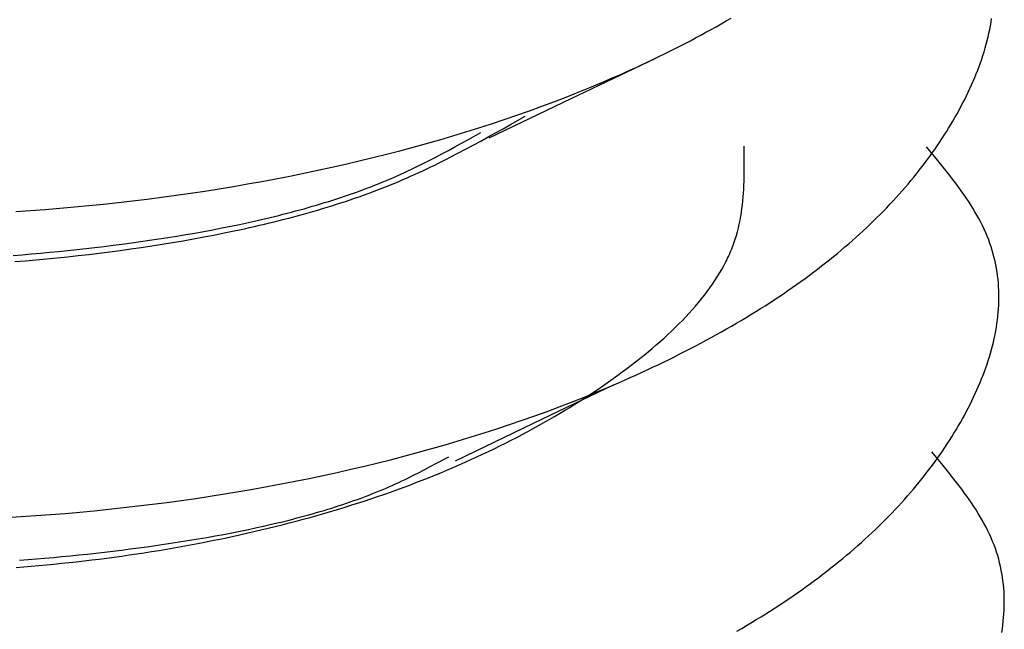
# Model space of a CAD drawing. Units: millimetres. Extents: x 0 to 841, y 0 to 594.
# Drawn here: x 323 to 323, y 451 to 451 of the extents above; entities that cross this region are included whole.
import ezdxf

# ---------------------------------------------------------------- set-up
doc = ezdxf.new("R2010")
doc.units = ezdxf.units.MM
doc.layers.add('SLD-0', color=179, linetype='Continuous')

msp = doc.modelspace()

# ---------------------------------------------------------------- linework, layer by layer
at = {"layer": 'SLD-0'}
for p, q in [((323.1662, 451.20689), (323.16992, 451.20903)), ((323.16992, 451.20903), (323.17361, 451.21117)), ((323.36739, 451.20541), (323.36787, 451.20816)), ((323.36787, 451.20816), (323.3683, 451.21092)), ((323.15101, 451.19847), (323.15486, 451.20056)), ((323.15486, 451.20056), (323.15867, 451.20266)), ((323.15867, 451.20266), (323.16245, 451.20477)), ((323.16245, 451.20477), (323.1662, 451.20689)), ((323.36629, 451.19989), (323.36686, 451.20265)), ((323.36686, 451.20265), (323.36739, 451.20541)), ((323.1393, 451.19228), (323.14324, 451.19433)), ((323.14324, 451.19433), (323.14714, 451.19639)), ((323.14714, 451.19639), (323.15101, 451.19847)), ((323.36426, 451.19161), (323.36498, 451.19437)), ((323.36498, 451.19437), (323.36566, 451.19713)), ((323.36566, 451.19713), (323.36629, 451.19989)), ((323.12328, 451.1842), (323.12733, 451.1862)), ((323.12733, 451.1862), (323.13135, 451.18821)), ((323.13135, 451.18821), (323.13534, 451.19024)), ((323.13534, 451.19024), (323.1393, 451.19228)), ((323.36181, 451.18335), (323.36267, 451.1861)), ((323.36267, 451.1861), (323.36349, 451.18886)), ((323.36349, 451.18886), (323.36426, 451.19161)), ((323.05406, 451.15112), (323.11678, 451.18108)), ((323.1068, 451.17633), (323.11096, 451.17827)), ((323.11096, 451.17827), (323.11509, 451.18024)), ((323.11509, 451.18024), (323.1192, 451.18221)), ((323.1192, 451.18221), (323.12328, 451.1842)), ((323.35995, 451.17785), (323.3609, 451.1806)), ((323.3609, 451.1806), (323.36181, 451.18335)), ((323.09415, 451.17056), (323.0984, 451.17247)), ((323.0984, 451.17247), (323.10261, 451.17439)), ((323.10261, 451.17439), (323.1068, 451.17633)), ((323.35684, 451.16961), (323.35792, 451.17235)), ((323.35792, 451.17235), (323.35895, 451.1751)), ((323.35895, 451.1751), (323.35995, 451.17785)), ((323.07693, 451.16307), (323.08559, 451.16679)), ((323.08559, 451.16679), (323.08989, 451.16867)), ((323.08989, 451.16867), (323.09415, 451.17056)), ((323.35336, 451.1614), (323.35456, 451.16413)), ((323.35456, 451.16413), (323.35572, 451.16687)), ((323.35572, 451.16687), (323.35684, 451.16961)), ((323.0593, 451.15582), (323.06816, 451.15942)), ((323.06816, 451.15942), (323.07693, 451.16307)), ((323.35084, 451.15595), (323.35212, 451.15867)), ((323.35212, 451.15867), (323.35336, 451.1614)), ((322.99289, 451.12184), (323.05406, 451.15112)), ((323.03213, 451.14538), (323.04128, 451.1488)), ((323.04128, 451.1488), (323.05033, 451.15228)), ((323.05033, 451.15228), (323.0593, 451.15582)), ((323.3468, 451.14781), (323.34818, 451.15052)), ((323.34818, 451.15052), (323.34953, 451.15323)), ((323.34953, 451.15323), (323.35084, 451.15595)), ((323.01358, 451.13874), (323.0229, 451.14203)), ((323.0229, 451.14203), (323.03213, 451.14538)), ((323.34244, 451.13972), (323.34393, 451.14241)), ((323.34393, 451.14241), (323.34538, 451.1451)), ((323.34538, 451.1451), (323.3468, 451.14781)), ((322.99468, 451.13237), (323.00417, 451.13552)), ((323.00417, 451.13552), (323.01358, 451.13874)), ((323.00873, 451.13176), (323.01973, 451.13803)), ((323.33778, 451.13168), (323.33937, 451.13435)), ((323.33937, 451.13435), (323.34092, 451.13703)), ((323.34092, 451.13703), (323.34244, 451.13972)), ((322.97547, 451.12626), (322.98511, 451.12928)), ((322.98511, 451.12928), (322.99468, 451.13237)), ((322.99769, 451.12553), (323.00322, 451.12864)), ((323.00322, 451.12864), (323.00873, 451.13176)), ((323.33452, 451.12635), (323.33617, 451.12901)), ((323.33617, 451.12901), (323.33778, 451.13168)), ((322.94608, 451.11761), (322.95595, 451.12042)), ((322.95595, 451.12042), (322.96575, 451.12331)), ((322.96575, 451.12331), (322.97547, 451.12626)), ((322.97215, 451.11772), (322.977, 451.1204)), ((322.977, 451.1204), (322.98666, 451.12576)), ((322.98093, 451.1163), (322.98655, 451.11936)), ((322.98655, 451.11936), (322.99213, 451.12243)), ((322.99213, 451.12243), (322.99769, 451.12553)), ((323.32938, 451.11842), (323.33113, 451.12106)), ((323.33113, 451.12106), (323.33284, 451.1237)), ((323.33284, 451.1237), (323.33452, 451.12635)), ((322.91608, 451.10957), (322.92615, 451.11218)), ((322.92615, 451.11218), (322.93615, 451.11486)), ((322.93615, 451.11486), (322.94608, 451.11761)), ((322.95747, 451.10979), (322.96239, 451.11241)), ((322.96239, 451.11241), (322.96728, 451.11506)), ((322.96728, 451.11506), (322.97215, 451.11772)), ((322.96958, 451.11027), (322.97528, 451.11327)), ((322.97528, 451.11327), (322.98093, 451.1163)), ((323.18337, 451.10975), (323.18328, 451.1156)), ((323.32798, 451.10501), (323.31967, 451.11513)), ((323.32395, 451.11055), (323.32579, 451.11316)), ((323.32579, 451.11316), (323.3276, 451.11579)), ((323.3276, 451.11579), (323.32938, 451.11842)), ((322.89577, 451.10456), (322.90595, 451.10703)), ((322.90595, 451.10703), (322.91608, 451.10957)), ((322.94497, 451.10334), (322.9475, 451.10462)), ((322.9475, 451.10462), (322.9525, 451.10719)), ((322.9525, 451.10719), (322.95747, 451.10979)), ((322.95802, 451.10437), (322.96093, 451.10583)), ((322.96093, 451.10583), (322.96383, 451.1073)), ((322.96383, 451.1073), (322.96958, 451.11027)), ((323.18343, 451.1039), (323.18337, 451.10975)), ((323.31822, 451.10274), (323.32016, 451.10533)), ((323.32016, 451.10533), (323.32207, 451.10794)), ((323.32207, 451.10794), (323.32395, 451.11055)), ((323.33207, 451.09995), (323.32798, 451.10501)), ((322.85446, 451.09539), (322.86487, 451.09757)), ((322.86487, 451.09757), (322.87522, 451.09983)), ((322.87522, 451.09983), (322.88552, 451.10216)), ((322.88552, 451.10216), (322.89577, 451.10456)), ((322.93214, 451.09711), (322.93474, 451.09833)), ((322.93474, 451.09833), (322.93732, 451.09957)), ((322.93732, 451.09957), (322.93989, 451.10082)), ((322.93989, 451.10082), (322.94244, 451.10208)), ((322.94244, 451.10208), (322.94497, 451.10334)), ((322.94323, 451.09722), (322.94622, 451.09863)), ((322.94622, 451.09863), (322.9492, 451.10005)), ((322.9492, 451.10005), (322.95216, 451.10148)), ((322.95216, 451.10148), (322.9551, 451.10292)), ((322.9551, 451.10292), (322.95802, 451.10437)), ((323.18341, 451.09514), (323.18344, 451.09806)), ((323.18344, 451.09806), (323.18343, 451.1039)), ((323.31219, 451.09499), (323.31423, 451.09757)), ((323.31423, 451.09757), (323.31624, 451.10015)), ((323.31624, 451.10015), (323.31822, 451.10274)), ((323.33609, 451.09487), (323.33207, 451.09995)), ((322.82297, 451.08925), (322.83351, 451.09122)), ((322.83351, 451.09122), (322.84401, 451.09327)), ((322.84401, 451.09327), (322.85446, 451.09539)), ((322.91342, 451.08886), (322.91616, 451.09)), ((322.91616, 451.09), (322.91887, 451.09115)), ((322.91887, 451.09115), (322.92157, 451.09232)), ((322.92157, 451.09232), (322.92424, 451.0935)), ((322.92424, 451.0935), (322.92689, 451.09469)), ((322.92484, 451.08906), (322.92796, 451.09039)), ((322.92689, 451.09469), (322.92953, 451.09589)), ((322.92796, 451.09039), (322.93106, 451.09173)), ((322.92953, 451.09589), (322.93214, 451.09711)), ((322.93106, 451.09173), (322.93413, 451.09308)), ((322.93413, 451.09308), (322.93718, 451.09445)), ((322.93718, 451.09445), (322.94021, 451.09583)), ((322.94021, 451.09583), (322.94323, 451.09722)), ((323.18329, 451.08931), (323.18337, 451.09222)), ((323.18337, 451.09222), (323.18341, 451.09514)), ((323.30801, 451.08987), (323.31012, 451.09243)), ((323.31012, 451.09243), (323.31219, 451.09499)), ((323.34001, 451.08979), (323.33609, 451.09487)), ((322.7804, 451.08207), (322.7911, 451.08376)), ((322.7911, 451.08376), (322.80176, 451.08552)), ((322.80176, 451.08552), (322.81239, 451.08735)), ((322.81239, 451.08735), (322.82297, 451.08925)), ((322.89655, 451.08233), (322.89941, 451.08338)), ((322.89941, 451.08338), (322.90226, 451.08445)), ((322.90226, 451.08445), (322.90508, 451.08553)), ((322.90508, 451.08553), (322.90788, 451.08663)), ((322.90563, 451.08144), (322.90889, 451.08267)), ((322.90788, 451.08663), (322.91066, 451.08774)), ((322.90889, 451.08267), (322.91213, 451.08391)), ((322.91066, 451.08774), (322.91342, 451.08886)), ((322.91213, 451.08391), (322.91535, 451.08518)), ((322.91535, 451.08518), (322.91854, 451.08646)), ((322.91854, 451.08646), (322.9217, 451.08775)), ((322.9217, 451.08775), (322.92484, 451.08906)), ((323.18287, 451.08058), (323.18305, 451.08349)), ((323.18305, 451.08349), (323.18319, 451.0864)), ((323.18319, 451.0864), (323.18329, 451.08931)), ((323.30148, 451.08224), (323.30369, 451.08477)), ((323.30369, 451.08477), (323.30587, 451.08732)), ((323.30587, 451.08732), (323.30801, 451.08987)), ((323.34193, 451.08724), (323.34001, 451.08979)), ((323.34382, 451.08469), (323.34193, 451.08724)), ((323.34566, 451.08213), (323.34382, 451.08469)), ((322.72647, 451.07475), (322.73731, 451.07607)), ((322.73731, 451.07607), (322.74813, 451.07746)), ((322.74813, 451.07746), (322.75891, 451.07892)), ((322.75891, 451.07892), (322.76967, 451.08046)), ((322.76967, 451.08046), (322.7804, 451.08207)), ((322.87295, 451.07436), (322.87597, 451.07531)), ((322.87597, 451.07531), (322.87896, 451.07627)), ((322.87896, 451.07627), (322.88194, 451.07725)), ((322.88194, 451.07725), (322.8849, 451.07824)), ((322.8849, 451.07824), (322.88784, 451.07924)), ((322.88557, 451.07439), (322.88897, 451.07553)), ((322.88784, 451.07924), (322.89076, 451.08026)), ((322.88897, 451.07553), (322.89235, 451.07668)), ((322.89076, 451.08026), (322.89366, 451.08128)), ((322.89235, 451.07668), (322.8957, 451.07784)), ((322.89366, 451.08128), (322.89655, 451.08233)), ((322.8957, 451.07784), (322.89903, 451.07903)), ((322.89903, 451.07903), (322.90234, 451.08022)), ((322.90234, 451.08022), (322.90563, 451.08144)), ((323.1824, 451.07478), (323.18266, 451.07768)), ((323.18266, 451.07768), (323.18287, 451.08058)), ((323.29465, 451.07467), (323.29696, 451.07719)), ((323.29696, 451.07719), (323.29924, 451.07971)), ((323.29924, 451.07971), (323.30148, 451.08224)), ((323.34747, 451.07957), (323.34566, 451.08213)), ((323.34924, 451.077), (323.34747, 451.07957)), ((323.35097, 451.07443), (323.34924, 451.077)), ((322.65016, 451.06759), (322.66109, 451.06839)), ((322.66109, 451.06839), (322.67202, 451.06927)), ((322.67202, 451.06927), (322.68294, 451.07022)), ((322.68294, 451.07022), (322.69384, 451.07124)), ((322.69384, 451.07124), (322.70474, 451.07234)), ((322.70474, 451.07234), (322.71561, 451.07351)), ((322.71561, 451.07351), (322.72647, 451.07475)), ((322.84828, 451.06722), (322.85142, 451.06807)), ((322.85142, 451.06807), (322.85454, 451.06893)), ((322.85454, 451.06893), (322.85765, 451.0698)), ((322.85765, 451.0698), (322.86074, 451.07069)), ((322.86074, 451.07069), (322.86382, 451.07159)), ((322.86122, 451.06687), (322.86475, 451.0679)), ((322.86382, 451.07159), (322.86688, 451.0725)), ((322.86475, 451.0679), (322.86827, 451.06894)), ((322.86688, 451.0725), (322.86992, 451.07343)), ((322.86827, 451.06894), (322.87177, 451.07)), ((322.86992, 451.07343), (322.87295, 451.07436)), ((322.87177, 451.07), (322.87525, 451.07108)), ((322.87525, 451.07108), (322.87871, 451.07217)), ((322.87871, 451.07217), (322.88215, 451.07327)), ((322.88215, 451.07327), (322.88557, 451.07439)), ((323.18133, 451.06611), (323.18174, 451.06899)), ((323.18174, 451.06899), (323.1821, 451.07189)), ((323.1821, 451.07189), (323.1824, 451.07478)), ((323.28752, 451.06718), (323.28993, 451.06967)), ((323.28993, 451.06967), (323.29231, 451.07217)), ((323.29231, 451.07217), (323.29465, 451.07467)), ((323.35264, 451.07186), (323.35097, 451.07443)), ((323.35426, 451.06927), (323.35264, 451.07186)), ((323.35583, 451.06668), (323.35426, 451.06927)), ((322.63922, 451.06686), (322.65016, 451.06759)), ((322.81947, 451.06009), (322.82272, 451.06084)), ((322.82272, 451.06084), (322.82595, 451.06159)), ((322.82595, 451.06159), (322.82918, 451.06236)), ((322.82918, 451.06236), (322.83239, 451.06314)), ((322.83239, 451.06314), (322.8356, 451.06393)), ((322.8356, 451.06393), (322.83879, 451.06474)), ((322.83597, 451.06007), (322.83963, 451.061)), ((322.83879, 451.06474), (322.84197, 451.06555)), ((322.83963, 451.061), (322.84327, 451.06194)), ((322.84197, 451.06555), (322.84513, 451.06638)), ((322.84327, 451.06194), (322.84689, 451.0629)), ((322.84513, 451.06638), (322.84828, 451.06722)), ((322.84689, 451.0629), (322.8505, 451.06387)), ((322.8505, 451.06387), (322.85409, 451.06486)), ((322.85409, 451.06486), (322.85766, 451.06586)), ((322.85766, 451.06586), (322.86122, 451.06687)), ((323.18034, 451.06035), (323.18087, 451.06323)), ((323.18087, 451.06323), (323.18133, 451.06611)), ((323.28008, 451.05976), (323.28259, 451.06223)), ((323.28259, 451.06223), (323.28507, 451.0647)), ((323.28507, 451.0647), (323.28752, 451.06718)), ((323.35735, 451.06409), (323.35583, 451.06668)), ((323.3588, 451.06149), (323.35735, 451.06409)), ((323.36019, 451.05887), (323.3588, 451.06149)), ((322.77976, 451.05198), (322.78646, 451.05323)), ((322.78646, 451.05323), (322.79313, 451.05452)), ((322.79313, 451.05452), (322.79976, 451.05585)), ((322.79976, 451.05585), (322.80637, 451.05722)), ((322.80245, 451.05235), (322.80622, 451.05315)), ((322.80622, 451.05315), (322.80999, 451.05397)), ((322.80637, 451.05722), (322.81294, 451.05863)), ((322.80999, 451.05397), (322.81374, 451.0548)), ((322.81294, 451.05863), (322.81947, 451.06009)), ((322.81374, 451.0548), (322.81748, 451.05564)), ((322.81748, 451.05564), (322.82121, 451.0565)), ((322.82121, 451.0565), (322.82492, 451.05737)), ((322.82492, 451.05737), (322.82862, 451.05826)), ((322.82862, 451.05826), (322.8323, 451.05916)), ((322.8323, 451.05916), (322.83597, 451.06007)), ((323.17837, 451.05176), (323.17909, 451.05461)), ((323.17909, 451.05461), (323.17975, 451.05748)), ((323.17975, 451.05748), (323.18034, 451.06035)), ((323.27233, 451.05242), (323.27495, 451.05486)), ((323.27495, 451.05486), (323.27753, 451.05731)), ((323.27753, 451.05731), (323.28008, 451.05976)), ((323.36151, 451.05626), (323.36019, 451.05887)), ((323.36277, 451.05363), (323.36151, 451.05626)), ((323.36395, 451.05099), (323.36277, 451.05363)), ((322.73916, 451.04531), (322.74596, 451.04633)), ((322.74596, 451.04633), (322.75275, 451.04739)), ((322.75275, 451.04739), (322.75953, 451.04848)), ((322.75953, 451.04848), (322.76629, 451.04961)), ((322.76413, 451.04501), (322.77187, 451.04638)), ((322.76629, 451.04961), (322.77304, 451.05077)), ((322.77187, 451.04638), (322.77957, 451.04779)), ((322.77304, 451.05077), (322.77976, 451.05198)), ((322.77957, 451.04779), (322.78723, 451.04926)), ((322.78723, 451.04926), (322.79486, 451.05078)), ((322.79486, 451.05078), (322.80245, 451.05235)), ((323.17622, 451.04464), (323.17669, 451.04606)), ((323.17669, 451.04606), (323.17757, 451.0489)), ((323.17757, 451.0489), (323.17837, 451.05176)), ((323.26428, 451.04515), (323.267, 451.04757)), ((323.267, 451.04757), (323.26968, 451.04999)), ((323.26968, 451.04999), (323.27233, 451.05242)), ((323.36506, 451.04835), (323.36395, 451.05099)), ((323.3661, 451.0457), (323.36506, 451.04835)), ((322.67791, 451.03768), (322.6847, 451.03839)), ((322.6847, 451.03839), (322.6915, 451.03914)), ((322.6915, 451.03914), (322.6983, 451.03992)), ((322.6983, 451.03992), (322.70511, 451.04074)), ((322.70511, 451.04074), (322.71191, 451.04159)), ((322.71191, 451.04159), (322.71873, 451.04247)), ((322.71726, 451.03781), (322.72511, 451.0389)), ((322.71873, 451.04247), (322.72554, 451.04338)), ((322.72511, 451.0389), (322.73295, 451.04002)), ((322.72554, 451.04338), (322.73235, 451.04433)), ((322.73235, 451.04433), (322.73916, 451.04531)), ((322.73295, 451.04002), (322.74078, 451.0412)), ((322.74078, 451.0412), (322.74858, 451.04242)), ((322.74858, 451.04242), (322.75637, 451.04369)), ((322.75637, 451.04369), (322.76413, 451.04501)), ((323.17356, 451.03756), (323.17414, 451.03897)), ((323.17414, 451.03897), (323.17469, 451.04039)), ((323.17469, 451.04039), (323.17522, 451.0418)), ((323.17522, 451.0418), (323.17573, 451.04322)), ((323.17573, 451.04322), (323.17622, 451.04464)), ((323.25591, 451.03796), (323.25873, 451.04035)), ((323.25873, 451.04035), (323.26152, 451.04275)), ((323.26152, 451.04275), (323.26428, 451.04515)), ((323.36707, 451.04304), (323.3661, 451.0457)), ((323.36797, 451.04037), (323.36707, 451.04304)), ((323.36881, 451.0377), (323.36797, 451.04037)), ((322.63724, 451.03406), (322.64401, 451.03458)), ((322.64401, 451.03458), (322.65078, 451.03514)), ((322.65078, 451.03514), (322.65756, 451.03572)), ((322.6543, 451.03074), (322.66217, 451.03147)), ((322.65756, 451.03572), (322.66434, 451.03634)), ((322.66217, 451.03147), (322.67004, 451.03224)), ((322.66434, 451.03634), (322.67112, 451.03699)), ((322.67004, 451.03224), (322.67791, 451.03305)), ((322.67112, 451.03699), (322.67791, 451.03768)), ((322.67791, 451.03305), (322.68578, 451.03392)), ((322.68578, 451.03392), (322.69366, 451.03482)), ((322.69366, 451.03482), (322.70153, 451.03577)), ((322.70153, 451.03577), (322.70939, 451.03677)), ((322.70939, 451.03677), (322.71726, 451.03781)), ((323.17037, 451.03053), (323.17105, 451.03193)), ((323.17105, 451.03193), (323.17171, 451.03334)), ((323.17171, 451.03334), (323.17235, 451.03474)), ((323.17235, 451.03474), (323.17297, 451.03615)), ((323.17297, 451.03615), (323.17356, 451.03756)), ((323.24722, 451.03085), (323.25015, 451.03321)), ((323.25015, 451.03321), (323.25305, 451.03558)), ((323.25305, 451.03558), (323.25591, 451.03796)), ((323.36957, 451.03502), (323.36881, 451.0377)), ((323.37027, 451.03233), (323.36957, 451.03502)), ((323.37091, 451.02964), (323.37027, 451.03233)), ((322.63858, 451.02943), (322.64644, 451.03006)), ((322.64644, 451.03006), (322.6543, 451.03074)), ((323.16666, 451.02355), (323.1682, 451.02634)), ((323.1682, 451.02634), (323.16895, 451.02773)), ((323.16895, 451.02773), (323.16967, 451.02913)), ((323.16967, 451.02913), (323.17037, 451.03053)), ((323.23515, 451.02149), (323.23822, 451.02382)), ((323.23822, 451.02382), (323.24126, 451.02615)), ((323.24126, 451.02615), (323.24426, 451.0285)), ((323.24426, 451.0285), (323.24722, 451.03085)), ((323.37147, 451.02694), (323.37091, 451.02964)), ((323.37198, 451.02424), (323.37147, 451.02694)), ((323.37242, 451.02153), (323.37198, 451.02424)), ((323.16154, 451.01525), (323.16332, 451.01801)), ((323.16332, 451.01801), (323.16503, 451.02078)), ((323.16503, 451.02078), (323.16666, 451.02355)), ((323.22573, 451.01457), (323.22891, 451.01687)), ((323.22891, 451.01687), (323.23205, 451.01917)), ((323.23205, 451.01917), (323.23515, 451.02149)), ((323.37279, 451.01881), (323.37242, 451.02153)), ((323.37311, 451.01609), (323.37279, 451.01881)), ((323.15574, 451.00702), (323.15775, 451.00976)), ((323.15775, 451.00976), (323.15968, 451.0125)), ((323.15968, 451.0125), (323.16154, 451.01525)), ((323.21599, 451.00773), (323.21927, 451.01)), ((323.21927, 451.01), (323.22252, 451.01228)), ((323.22252, 451.01228), (323.22573, 451.01457)), ((323.37336, 451.01337), (323.37311, 451.01609)), ((323.37355, 451.01064), (323.37336, 451.01337)), ((323.37368, 451.0079), (323.37355, 451.01064)), ((323.15152, 451.00159), (323.15367, 451.0043)), ((323.15367, 451.0043), (323.15574, 451.00702)), ((323.20593, 451.00098), (323.20932, 451.00322)), ((323.20932, 451.00322), (323.21267, 451.00547)), ((323.21267, 451.00547), (323.21599, 451.00773)), ((323.37376, 451.00517), (323.37368, 451.0079)), ((323.37373, 450.99968), (323.37377, 451.00243)), ((323.37377, 451.00243), (323.37376, 451.00517)), ((323.14466, 450.9935), (323.14701, 450.99619)), ((323.14701, 450.99619), (323.1493, 450.99888)), ((323.1493, 450.99888), (323.15152, 451.00159)), ((323.19203, 450.99212), (323.19556, 450.99432)), ((323.19556, 450.99432), (323.19905, 450.99653)), ((323.19905, 450.99653), (323.2025, 450.99875)), ((323.2025, 450.99875), (323.20593, 451.00098)), ((323.37347, 450.99419), (323.37363, 450.99694)), ((323.37363, 450.99694), (323.37373, 450.99968)), ((323.13721, 450.98551), (323.13975, 450.98816)), ((323.13975, 450.98816), (323.14224, 450.99083)), ((323.14224, 450.99083), (323.14466, 450.9935)), ((323.18126, 450.98558), (323.18489, 450.98775)), ((323.18489, 450.98775), (323.18848, 450.98993)), ((323.18848, 450.98993), (323.19203, 450.99212)), ((323.37267, 450.98593), (323.37299, 450.98868)), ((323.37299, 450.98868), (323.37326, 450.99144)), ((323.37326, 450.99144), (323.37347, 450.99419)), ((323.1292, 450.97761), (323.13193, 450.98023)), ((323.13193, 450.98023), (323.1346, 450.98286)), ((323.1346, 450.98286), (323.13721, 450.98551)), ((323.1702, 450.97914), (323.17392, 450.98128)), ((323.17392, 450.98128), (323.17761, 450.98342)), ((323.17761, 450.98342), (323.18126, 450.98558)), ((323.37139, 450.97766), (323.37187, 450.98042)), ((323.37187, 450.98042), (323.3723, 450.98317)), ((323.3723, 450.98317), (323.37267, 450.98593)), ((323.12068, 450.96981), (323.12358, 450.97239)), ((323.12358, 450.97239), (323.12642, 450.975)), ((323.12642, 450.975), (323.1292, 450.97761)), ((323.15501, 450.97072), (323.15886, 450.97281)), ((323.15886, 450.97281), (323.16267, 450.97491)), ((323.16267, 450.97491), (323.16645, 450.97702)), ((323.16645, 450.97702), (323.1702, 450.97914)), ((323.37029, 450.97214), (323.37086, 450.9749)), ((323.37086, 450.9749), (323.37139, 450.97766)), ((323.11473, 450.96466), (323.11773, 450.96723)), ((323.11773, 450.96723), (323.12068, 450.96981)), ((323.1433, 450.96453), (323.14724, 450.96658)), ((323.14724, 450.96658), (323.15114, 450.96865)), ((323.15114, 450.96865), (323.15501, 450.97072)), ((323.36826, 450.96387), (323.36898, 450.96662)), ((323.36898, 450.96662), (323.36966, 450.96938)), ((323.36966, 450.96938), (323.37029, 450.97214)), ((323.10541, 450.95703), (323.10857, 450.95956)), ((323.10857, 450.95956), (323.11167, 450.96211)), ((323.11167, 450.96211), (323.11473, 450.96466)), ((323.12728, 450.95645), (323.13133, 450.95845)), ((323.13133, 450.95845), (323.13535, 450.96047)), ((323.13535, 450.96047), (323.13934, 450.96249)), ((323.13934, 450.96249), (323.1433, 450.96453)), ((323.36581, 450.9556), (323.36667, 450.95835)), ((323.36667, 450.95835), (323.36749, 450.96111)), ((323.36749, 450.96111), (323.36826, 450.96387)), ((323.09568, 450.94951), (323.09897, 450.95201)), ((323.09897, 450.95201), (323.10221, 450.95451)), ((323.10221, 450.95451), (323.10541, 450.95703)), ((323.1108, 450.94858), (323.11496, 450.95053)), ((323.11496, 450.95053), (323.11909, 450.95249)), ((323.11909, 450.95249), (323.1232, 450.95446)), ((323.1232, 450.95446), (323.12728, 450.95645)), ((323.36295, 450.94735), (323.36395, 450.9501)), ((323.36395, 450.9501), (323.3649, 450.95285)), ((323.3649, 450.95285), (323.36581, 450.9556)), ((323.08555, 450.94211), (323.08897, 450.94456)), ((323.08897, 450.94456), (323.09234, 450.94703)), ((323.09234, 450.94703), (323.09568, 450.94951)), ((323.09389, 450.94092), (323.09815, 450.94281)), ((323.09815, 450.94281), (323.1024, 450.94472)), ((323.1024, 450.94472), (323.10661, 450.94664)), ((323.10661, 450.94664), (323.1108, 450.94858)), ((323.36084, 450.94186), (323.36192, 450.9446)), ((323.36192, 450.9446), (323.36295, 450.94735)), ((323.02592, 450.9088), (323.08622, 450.93761)), ((323.07506, 450.93482), (323.0786, 450.93724)), ((323.0786, 450.93724), (323.08209, 450.93967)), ((323.08093, 450.93532), (323.08959, 450.93904)), ((323.08209, 450.93967), (323.08555, 450.94211)), ((323.08959, 450.93904), (323.09389, 450.94092)), ((323.35736, 450.93365), (323.35856, 450.93639)), ((323.35856, 450.93639), (323.35972, 450.93912)), ((323.35972, 450.93912), (323.36084, 450.94186)), ((323.05434, 450.92453), (323.0633, 450.92807)), ((323.0633, 450.92807), (323.07216, 450.93167)), ((323.06423, 450.92766), (323.06788, 450.93003)), ((323.06788, 450.93003), (323.07149, 450.93242)), ((323.07149, 450.93242), (323.07506, 450.93482)), ((323.07216, 450.93167), (323.08093, 450.93532)), ((323.35353, 450.92548), (323.35485, 450.9282)), ((323.35485, 450.9282), (323.35612, 450.93093)), ((323.35612, 450.93093), (323.35736, 450.93365)), ((323.03614, 450.91764), (323.04528, 450.92105)), ((323.04528, 450.92105), (323.05434, 450.92453)), ((323.05307, 450.92062), (323.05683, 450.92295)), ((323.05683, 450.92295), (323.06055, 450.9253)), ((323.06055, 450.9253), (323.06423, 450.92766)), ((323.3508, 450.92006), (323.35218, 450.92277)), ((323.35218, 450.92277), (323.35353, 450.92548)), ((323.01758, 450.911), (323.0269, 450.91428)), ((323.0269, 450.91428), (323.03614, 450.91764)), ((323.03766, 450.91146), (323.04157, 450.91373)), ((323.04157, 450.91373), (323.04544, 450.91601)), ((323.04544, 450.91601), (323.04927, 450.91831)), ((323.04927, 450.91831), (323.05307, 450.92062)), ((323.34644, 450.91197), (323.34793, 450.91466)), ((323.34793, 450.91466), (323.34938, 450.91736)), ((323.34938, 450.91736), (323.3508, 450.92006)), ((322.96764, 450.88079), (323.02592, 450.9088)), ((322.99868, 450.90462), (323.00817, 450.90777)), ((323.00817, 450.90777), (323.01758, 450.911)), ((323.02572, 450.90477), (323.02974, 450.90698)), ((323.02974, 450.90698), (323.03372, 450.90922)), ((323.03372, 450.90922), (323.03766, 450.91146)), ((323.34178, 450.90393), (323.34337, 450.9066)), ((323.34337, 450.9066), (323.34492, 450.90928)), ((323.34492, 450.90928), (323.34644, 450.91197)), ((322.97947, 450.89851), (322.98912, 450.90153)), ((322.98912, 450.90153), (322.99868, 450.90462)), ((323.01347, 450.89822), (323.01759, 450.90039)), ((323.01759, 450.90039), (323.02167, 450.90257)), ((323.02167, 450.90257), (323.02572, 450.90477)), ((323.33684, 450.89595), (323.33852, 450.89861)), ((323.33852, 450.89861), (323.34017, 450.90126)), ((323.34017, 450.90126), (323.34178, 450.90393)), ((322.95009, 450.88986), (322.95995, 450.89267)), ((322.95995, 450.89267), (322.96975, 450.89556)), ((322.96975, 450.89556), (322.97947, 450.89851)), ((322.99664, 450.88975), (323.0009, 450.89184)), ((323.0009, 450.89184), (323.00512, 450.89395)), ((323.00512, 450.89395), (323.00931, 450.89608)), ((323.00931, 450.89608), (323.01347, 450.89822)), ((323.33338, 450.89067), (323.33513, 450.89331)), ((323.33513, 450.89331), (323.33684, 450.89595)), ((322.92008, 450.88182), (322.93015, 450.88443)), ((322.93015, 450.88443), (322.94015, 450.88711)), ((322.94015, 450.88711), (322.95009, 450.88986)), ((322.98365, 450.8836), (322.98801, 450.88563)), ((322.98801, 450.88563), (322.99234, 450.88768)), ((322.99234, 450.88768), (322.99664, 450.88975)), ((323.33198, 450.87726), (323.32367, 450.88738)), ((323.32795, 450.8828), (323.32979, 450.88541)), ((323.32979, 450.88541), (323.3316, 450.88804)), ((323.3316, 450.88804), (323.33338, 450.89067)), ((322.88952, 450.87441), (322.89977, 450.87681)), ((322.89977, 450.87681), (322.90996, 450.87928)), ((322.90996, 450.87928), (322.92008, 450.88182)), ((322.94889, 450.87642), (322.95349, 450.87887)), ((322.95349, 450.87887), (322.96262, 450.8838)), ((322.96586, 450.87568), (322.97036, 450.87763)), ((322.97036, 450.87763), (322.97482, 450.8796)), ((322.97482, 450.8796), (322.97925, 450.88159)), ((322.97925, 450.88159), (322.98365, 450.8836)), ((323.32222, 450.87499), (323.32416, 450.87758)), ((323.32416, 450.87758), (323.32607, 450.88019)), ((323.32607, 450.88019), (323.32795, 450.8828)), ((323.33607, 450.8722), (323.33198, 450.87726)), ((322.85847, 450.86764), (322.86887, 450.86983)), ((322.86887, 450.86983), (322.87922, 450.87209)), ((322.87922, 450.87209), (322.88952, 450.87441)), ((322.93252, 450.86804), (322.9349, 450.86921)), ((322.9349, 450.86921), (322.93726, 450.8704)), ((322.93726, 450.8704), (322.93961, 450.87159)), ((322.93961, 450.87159), (322.94427, 450.87399)), ((322.94427, 450.87399), (322.94889, 450.87642)), ((322.94755, 450.86809), (322.95218, 450.86995)), ((322.95218, 450.86995), (322.95677, 450.87184)), ((322.95677, 450.87184), (322.96133, 450.87375)), ((322.96133, 450.87375), (322.96586, 450.87568)), ((323.31619, 450.86724), (323.31823, 450.86982)), ((323.31823, 450.86982), (323.32024, 450.8724)), ((323.32024, 450.8724), (323.32222, 450.87499)), ((323.34009, 450.86712), (323.33607, 450.8722)), ((322.82697, 450.8615), (322.83751, 450.86347)), ((322.83751, 450.86347), (322.84801, 450.86552)), ((322.84801, 450.86552), (322.85847, 450.86764)), ((322.91787, 450.86125), (322.92036, 450.86235)), ((322.92036, 450.86235), (322.92283, 450.86346)), ((322.92283, 450.86346), (322.92528, 450.86459)), ((322.92528, 450.86459), (322.92771, 450.86573)), ((322.92771, 450.86573), (322.93012, 450.86688)), ((322.92872, 450.86086), (322.93348, 450.86263)), ((322.93012, 450.86688), (322.93252, 450.86804)), ((322.93348, 450.86263), (322.9382, 450.86443)), ((322.9382, 450.86443), (322.94289, 450.86625)), ((322.94289, 450.86625), (322.94755, 450.86809)), ((323.30987, 450.85957), (323.31201, 450.86212)), ((323.31201, 450.86212), (323.31412, 450.86468)), ((323.31412, 450.86468), (323.31619, 450.86724)), ((323.34401, 450.86204), (323.34009, 450.86712)), ((323.34593, 450.85949), (323.34401, 450.86204)), ((322.7844, 450.85432), (322.7951, 450.85601)), ((322.7951, 450.85601), (322.80576, 450.85777)), ((322.80576, 450.85777), (322.81639, 450.8596)), ((322.81639, 450.8596), (322.82697, 450.8615)), ((322.89981, 450.85393), (322.90246, 450.85494)), ((322.90246, 450.85494), (322.90508, 450.85596)), ((322.90508, 450.85596), (322.90768, 450.85699)), ((322.90768, 450.85699), (322.91026, 450.85803)), ((322.90939, 450.85399), (322.91427, 450.85567)), ((322.91026, 450.85803), (322.91282, 450.85909)), ((322.91282, 450.85909), (322.91535, 450.86016)), ((322.91427, 450.85567), (322.91912, 450.85738)), ((322.91535, 450.86016), (322.91787, 450.86125)), ((322.91912, 450.85738), (322.92393, 450.8591)), ((322.92393, 450.8591), (322.92872, 450.86086)), ((323.30324, 450.85196), (323.30548, 450.85449)), ((323.30548, 450.85449), (323.30769, 450.85702)), ((323.30769, 450.85702), (323.30987, 450.85957)), ((323.34782, 450.85694), (323.34593, 450.85949)), ((323.34967, 450.85438), (323.34782, 450.85694)), ((322.73048, 450.847), (322.74131, 450.84832)), ((322.74131, 450.84832), (322.75213, 450.84971)), ((322.75213, 450.84971), (322.76292, 450.85117)), ((322.76292, 450.85117), (322.77368, 450.85271)), ((322.77368, 450.85271), (322.7844, 450.85432)), ((322.878, 450.84638), (322.88079, 450.84728)), ((322.88079, 450.84728), (322.88357, 450.84819)), ((322.88357, 450.84819), (322.88632, 450.84912)), ((322.88456, 450.84594), (322.88958, 450.8475)), ((322.88632, 450.84912), (322.88906, 450.85005)), ((322.88906, 450.85005), (322.89177, 450.851)), ((322.88958, 450.8475), (322.89457, 450.84909)), ((322.89177, 450.851), (322.89447, 450.85197)), ((322.89447, 450.85197), (322.89715, 450.85294)), ((322.89457, 450.84909), (322.89954, 450.8507)), ((322.89715, 450.85294), (322.89981, 450.85393)), ((322.89954, 450.8507), (322.90448, 450.85233)), ((322.90448, 450.85233), (322.90939, 450.85399)), ((323.29865, 450.84692), (323.30096, 450.84944)), ((323.30096, 450.84944), (323.30324, 450.85196)), ((323.35148, 450.85182), (323.34967, 450.85438)), ((323.35324, 450.84926), (323.35148, 450.85182)), ((323.35497, 450.84668), (323.35324, 450.84926)), ((322.64322, 450.83911), (322.65416, 450.83984)), ((322.65416, 450.83984), (322.66509, 450.84064)), ((322.66509, 450.84064), (322.67602, 450.84152)), ((322.67602, 450.84152), (322.68694, 450.84247)), ((322.68694, 450.84247), (322.69784, 450.84349)), ((322.69784, 450.84349), (322.70874, 450.84459)), ((322.70874, 450.84459), (322.71962, 450.84576)), ((322.71962, 450.84576), (322.73048, 450.847)), ((322.85512, 450.83962), (322.85803, 450.84042)), ((322.85803, 450.84042), (322.86093, 450.84124)), ((322.85905, 450.83849), (322.8642, 450.83994)), ((322.86093, 450.84124), (322.86381, 450.84206)), ((322.86381, 450.84206), (322.86668, 450.8429)), ((322.8642, 450.83994), (322.86933, 450.8414)), ((322.86668, 450.8429), (322.86954, 450.84375)), ((322.86933, 450.8414), (322.87443, 450.84289)), ((322.86954, 450.84375), (322.87238, 450.84462)), ((322.87238, 450.84462), (322.8752, 450.84549)), ((322.87443, 450.84289), (322.87951, 450.8444)), ((322.8752, 450.84549), (322.878, 450.84638)), ((322.87951, 450.8444), (322.88456, 450.84594)), ((323.29152, 450.83943), (323.29393, 450.84192)), ((323.29393, 450.84192), (323.29631, 450.84442)), ((323.29631, 450.84442), (323.29865, 450.84692)), ((323.35664, 450.84411), (323.35497, 450.84668)), ((323.35827, 450.84152), (323.35664, 450.84411)), ((323.35984, 450.83894), (323.35827, 450.84152)), ((322.63229, 450.83846), (322.64322, 450.83911)), ((322.82527, 450.8322), (322.82831, 450.83289)), ((322.82831, 450.83289), (322.83133, 450.8336)), ((322.83133, 450.8336), (322.83435, 450.83431)), ((322.83294, 450.83165), (322.83821, 450.83297)), ((322.83435, 450.83431), (322.83735, 450.83504)), ((322.83735, 450.83504), (322.84034, 450.83577)), ((322.83821, 450.83297), (322.84345, 450.83432)), ((322.84034, 450.83577), (322.84333, 450.83652)), ((322.84333, 450.83652), (322.84629, 450.83728)), ((322.84345, 450.83432), (322.84867, 450.83568)), ((322.84629, 450.83728), (322.84925, 450.83805)), ((322.84867, 450.83568), (322.85387, 450.83708)), ((322.84925, 450.83805), (322.85219, 450.83883)), ((322.85219, 450.83883), (322.85512, 450.83962)), ((322.85387, 450.83708), (322.85905, 450.83849)), ((323.28408, 450.83202), (323.2866, 450.83448)), ((323.2866, 450.83448), (323.28908, 450.83695)), ((323.28908, 450.83695), (323.29152, 450.83943)), ((323.36135, 450.83634), (323.35984, 450.83894)), ((323.3628, 450.83374), (323.36135, 450.83634)), ((323.36419, 450.83113), (323.3628, 450.83374)), ((322.78811, 450.82467), (322.79438, 450.82583)), ((322.79438, 450.82583), (322.80062, 450.82703)), ((322.80062, 450.82703), (322.80684, 450.82826)), ((322.80092, 450.82425), (322.8063, 450.82542)), ((322.8063, 450.82542), (322.81167, 450.82662)), ((322.80684, 450.82826), (322.81302, 450.82953)), ((322.81167, 450.82662), (322.81702, 450.82784)), ((322.81302, 450.82953), (322.81916, 450.83085)), ((322.81702, 450.82784), (322.82234, 450.82909)), ((322.81916, 450.83085), (322.82527, 450.8322)), ((322.82234, 450.82909), (322.82765, 450.83036)), ((322.82765, 450.83036), (322.83294, 450.83165)), ((323.27633, 450.82467), (323.27895, 450.82711)), ((323.27895, 450.82711), (323.28153, 450.82956)), ((323.28153, 450.82956), (323.28408, 450.83202)), ((323.36551, 450.82851), (323.36419, 450.83113)), ((323.36677, 450.82588), (323.36551, 450.82851)), ((323.36795, 450.82325), (323.36677, 450.82588)), ((322.74368, 450.81753), (322.75006, 450.81845)), ((322.75006, 450.81845), (322.75644, 450.8194)), ((322.75644, 450.8194), (322.7628, 450.82039)), ((322.76276, 450.81674), (322.76825, 450.81774)), ((322.7628, 450.82039), (322.76916, 450.82141)), ((322.76825, 450.81774), (322.77374, 450.81876)), ((322.76916, 450.82141), (322.77549, 450.82246)), ((322.77374, 450.81876), (322.7792, 450.81981)), ((322.77549, 450.82246), (322.78181, 450.82355)), ((322.7792, 450.81981), (322.78466, 450.82088)), ((322.78181, 450.82355), (322.78811, 450.82467)), ((322.78466, 450.82088), (322.79009, 450.82198)), ((322.79009, 450.82198), (322.79551, 450.8231)), ((322.79551, 450.8231), (322.80092, 450.82425)), ((323.26828, 450.8174), (323.271, 450.81982)), ((323.271, 450.81982), (323.27368, 450.82224)), ((323.27368, 450.82224), (323.27633, 450.82467)), ((323.36906, 450.8206), (323.36795, 450.82325)), ((323.3701, 450.81795), (323.36906, 450.8206)), ((323.37107, 450.81529), (323.3701, 450.81795)), ((322.67997, 450.80984), (322.68631, 450.81049)), ((322.68631, 450.81049), (322.69266, 450.81116)), ((322.69266, 450.81116), (322.69902, 450.81186)), ((322.69902, 450.81186), (322.70538, 450.81259)), ((322.70538, 450.81259), (322.71176, 450.81334)), ((322.71176, 450.81334), (322.71813, 450.81413)), ((322.71813, 450.81413), (322.72452, 450.81493)), ((322.71834, 450.80967), (322.72393, 450.81046)), ((322.72393, 450.81046), (322.72951, 450.81128)), ((322.72452, 450.81493), (322.7309, 450.81577)), ((322.72951, 450.81128), (322.73508, 450.81213)), ((322.7309, 450.81577), (322.73729, 450.81663)), ((322.73508, 450.81213), (322.74064, 450.813)), ((322.73729, 450.81663), (322.74368, 450.81753)), ((322.74064, 450.813), (322.74619, 450.8139)), ((322.74619, 450.8139), (322.75172, 450.81482)), ((322.75172, 450.81482), (322.75725, 450.81577)), ((322.75725, 450.81577), (322.76276, 450.81674)), ((323.25991, 450.81021), (323.26273, 450.8126)), ((323.26273, 450.8126), (323.26552, 450.815)), ((323.26552, 450.815), (323.26828, 450.8174)), ((323.37198, 450.81263), (323.37107, 450.81529)), ((323.37281, 450.80995), (323.37198, 450.81263)), ((322.64203, 450.80653), (322.64833, 450.80701)), ((322.64833, 450.80701), (322.65465, 450.80752)), ((322.65465, 450.80752), (322.66097, 450.80806)), ((322.65642, 450.8026), (322.66206, 450.80312)), ((322.66097, 450.80806), (322.6673, 450.80863)), ((322.66206, 450.80312), (322.66771, 450.80366)), ((322.6673, 450.80863), (322.67363, 450.80922)), ((322.66771, 450.80366), (322.67335, 450.80422)), ((322.67335, 450.80422), (322.67899, 450.80481)), ((322.67363, 450.80922), (322.67997, 450.80984)), ((322.67899, 450.80481), (322.68463, 450.80543)), ((322.68463, 450.80543), (322.69026, 450.80607)), ((322.69026, 450.80607), (322.69589, 450.80674)), ((322.69589, 450.80674), (322.70151, 450.80743)), ((322.70151, 450.80743), (322.70713, 450.80815)), ((322.70713, 450.80815), (322.71274, 450.8089)), ((322.71274, 450.8089), (322.71834, 450.80967)), ((323.24826, 450.80075), (323.25122, 450.8031)), ((323.25122, 450.8031), (323.25415, 450.80546)), ((323.25415, 450.80546), (323.25705, 450.80783)), ((323.25705, 450.80783), (323.25991, 450.81021)), ((323.37358, 450.80727), (323.37281, 450.80995)), ((323.37427, 450.80458), (323.37358, 450.80727)), ((323.37491, 450.80189), (323.37427, 450.80458)), ((322.63948, 450.80121), (322.64512, 450.80165)), ((322.64512, 450.80165), (322.65077, 450.80211)), ((322.65077, 450.80211), (322.65642, 450.8026)), ((323.23915, 450.79374), (323.24222, 450.79607)), ((323.24222, 450.79607), (323.24526, 450.7984)), ((323.24526, 450.7984), (323.24826, 450.80075)), ((323.37547, 450.79919), (323.37491, 450.80189)), ((323.37598, 450.79649), (323.37547, 450.79919)), ((323.37642, 450.79378), (323.37598, 450.79649)), ((323.22973, 450.78682), (323.23291, 450.78912)), ((323.23291, 450.78912), (323.23605, 450.79143)), ((323.23605, 450.79143), (323.23915, 450.79374)), ((323.37679, 450.79106), (323.37642, 450.79378)), ((323.37711, 450.78834), (323.37679, 450.79106)), ((323.37736, 450.78562), (323.37711, 450.78834)), ((323.21999, 450.77998), (323.22327, 450.78225)), ((323.22327, 450.78225), (323.22652, 450.78453)), ((323.22652, 450.78453), (323.22973, 450.78682)), ((323.37755, 450.78289), (323.37736, 450.78562)), ((323.37768, 450.78015), (323.37755, 450.78289)), ((323.20993, 450.77323), (323.21332, 450.77547)), ((323.21332, 450.77547), (323.21667, 450.77772)), ((323.21667, 450.77772), (323.21999, 450.77998)), ((323.37776, 450.77742), (323.37768, 450.78015)), ((323.37773, 450.77193), (323.37777, 450.77468)), ((323.37777, 450.77468), (323.37776, 450.77742)), ((323.19603, 450.76437), (323.19956, 450.76657)), ((323.19956, 450.76657), (323.20305, 450.76878)), ((323.20305, 450.76878), (323.20651, 450.771)), ((323.20651, 450.771), (323.20993, 450.77323)), ((323.37726, 450.76369), (323.37747, 450.76644)), ((323.37747, 450.76644), (323.37763, 450.76919)), ((323.37763, 450.76919), (323.37773, 450.77193)), ((323.18526, 450.75783), (323.18889, 450.76)), ((323.18889, 450.76), (323.19248, 450.76218)), ((323.19248, 450.76218), (323.19603, 450.76437)), ((323.37667, 450.75818), (323.37699, 450.76094)), ((323.37699, 450.76094), (323.37726, 450.76369)), ((323.17792, 450.75353), (323.18161, 450.75567)), ((323.18161, 450.75567), (323.18526, 450.75783)), ((323.37587, 450.75267), (323.3763, 450.75542)), ((323.3763, 450.75542), (323.37667, 450.75818))]:
    msp.add_line(p, q, dxfattribs=at)

doc.saveas('drawing.dxf')
